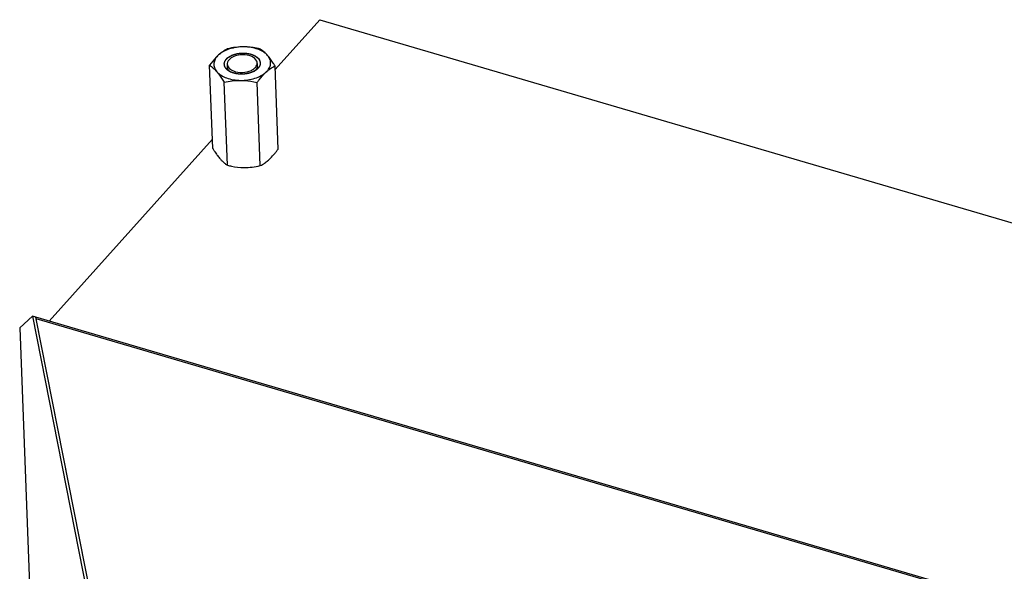
# Model space of a CAD drawing. Units: millimetres. Extents: x 0 to 5250, y 0 to 3712.
# Drawn here: x 3368 to 3697, y 1525 to 1709 of the extents above; entities that cross this region are included whole.
import ezdxf

# ---------------------------------------------------------------- set-up
doc = ezdxf.new("R2010")
doc.units = ezdxf.units.MM
doc.header["$LTSCALE"] = 288.75
for name, color, linetype in [('DIN6334-M12-STAALTEKEN', 7, 'CONTINUOUS'), ('INCA157-08500000TEKEN', 7, 'CONTINUOUS'), ('PRISMAMANTEL-08515060TEKEN', 7, 'CONTINUOUS')]:
    doc.layers.add(name, color=color, linetype=linetype)

msp = doc.modelspace()

# ---------------------------------------------------------------- linework, layer by layer
at = {"layer": 'DIN6334-M12-STAALTEKEN', "color": 5, "linetype": 'Continuous'}
for p, q in [((3432.73, 1665.92), (3431.67, 1693.66)), ((3437.51, 1693.58), (3437.5, 1693.33)), ((3447.73, 1693.47), (3447.74, 1693.72)), ((3454.62, 1665.7), (3453.56, 1693.43)), ((3437.64, 1660.28), (3436.58, 1688.01)), ((3448.59, 1660.17), (3447.53, 1687.9))]:
    msp.add_line(p, q, dxfattribs=at)
at = {"layer": 'DIN6334-M12-STAALTEKEN', "color": 1, "linetype": 'Continuous'}
for p, q in [((3440.22, 1690.93), (3440.2, 1690.94)), ((3441.22, 1690.76), (3441.19, 1690.77)), ((3442.25, 1690.7), (3442.22, 1690.7)), ((3443.29, 1690.74), (3443.27, 1690.74)), ((3444.31, 1690.89), (3444.3, 1690.89)), ((3446.18, 1691.49), (3446.16, 1691.48))]:
    msp.add_line(p, q, dxfattribs=at)
at = {"layer": 'DIN6334-M12-STAALTEKEN', "color": 5, "linetype": 'Continuous'}
for centre, radius, start, end in [((3438.69, 1694.08), 2.1, 174.2246, 175.7877), ((3441.35, 1697.01), 6.16, 243.1437, 246.4472), ((3440.88, 1694.73), 3.91, 234.2971, 234.8921), ((3441.04, 1694.96), 4.19, 234.9349, 239.0957), ((3443.6, 1697.12), 6.19, 297.6135, 301.2242), ((3444.09, 1695.07), 4.18, 304.8387, 310.129), ((3444.31, 1694.8), 3.83, 310.1983, 310.6826), ((3430.94, 1682.78), 29.2, 320.2945, 322.178), ((3424.65, 1687.67), 37.16, 322.1743, 323.7622), ((3443.18, 1668.91), 10.25, 234.6313, 237.3228), ((3443.05, 1671.6), 12.71, 295.8499, 299.9073)]:
    msp.add_arc(centre, radius, start, end, dxfattribs=at)
for points, knots in [([(3443.16, 1699.82), (3441.54, 1699.84), (3439.14, 1699.51), (3436.33, 1698.36), (3435.15, 1697.56), (3434.67, 1697.11)], [0, 0, 0, 0, 0.535878, 0.781369, 1, 1, 1, 1]), ([(3437.71, 1699.19), (3437.19, 1698.94), (3436.11, 1698.32), (3435.15, 1697.55), (3434.67, 1697.11)], [0, 0, 0, 0, 0.471375, 1, 1, 1, 1]), ([(3443.16, 1699.82), (3442.24, 1699.83), (3440.4, 1699.72), (3438.6, 1699.39), (3437.71, 1699.19)], [0, 0, 0, 0, 0.503121, 1, 1, 1, 1]), ([(3448.66, 1699.08), (3448.21, 1699.19), (3446.4, 1699.59), (3444.55, 1699.81), (3443.16, 1699.82)], [0, 0, 0, 0, 0.249706, 1, 1, 1, 1]), ([(3451.08, 1696.94), (3450.69, 1697.4), (3449.66, 1698.23), (3447.78, 1699.11), (3445.56, 1699.68), (3443.97, 1699.81), (3443.16, 1699.82)], [0, 0, 0, 0, 0.210257, 0.450989, 0.717437, 1, 1, 1, 1]), ([(3451.08, 1696.94), (3450.7, 1697.38), (3449.94, 1698.16), (3449.08, 1698.81), (3448.66, 1699.08)], [0, 0, 0, 0, 0.539685, 1, 1, 1, 1]), ([(3434.67, 1697.11), (3434.4, 1696.87), (3433.32, 1695.8), (3432.37, 1694.6), (3431.67, 1693.66)], [0, 0, 0, 0, 0.233823, 1, 1, 1, 1]), ([(3434.67, 1697.11), (3434.24, 1696.72), (3433.53, 1695.88), (3433, 1694.36), (3433.2, 1692.8), (3433.76, 1691.92), (3434.1, 1691.52)], [0, 0, 0, 0, 0.274122, 0.515746, 0.748278, 1, 1, 1, 1]), ([(3436.76, 1694.9), (3436.78, 1694.95), (3436.87, 1695.16), (3436.99, 1695.36), (3437.09, 1695.5)], [0, 0, 0, 0, 0.242446, 1, 1, 1, 1]), ([(3437.09, 1695.5), (3437.35, 1695.86), (3438.09, 1696.53), (3439.49, 1697.23), (3441.15, 1697.67), (3442.94, 1697.82), (3444.71, 1697.64), (3446.64, 1697.07), (3447.94, 1696.17), (3448.34, 1695.38)], [0, 0, 0, 0, 0.107046, 0.231878, 0.370418, 0.515277, 0.657782, 0.789721, 1, 1, 1, 1]), ([(3448.34, 1695.38), (3448.44, 1695.19), (3448.58, 1694.8), (3448.6, 1694.37), (3448.58, 1694.17)], [0, 0, 0, 0, 0.507347, 1, 1, 1, 1]), ([(3450.52, 1691.35), (3450.94, 1691.74), (3451.66, 1692.58), (3452.19, 1694.1), (3451.99, 1695.66), (3451.43, 1696.55), (3451.08, 1696.94)], [0, 0, 0, 0, 0.274122, 0.515746, 0.748278, 1, 1, 1, 1]), ([(3453.56, 1693.43), (3453.36, 1693.76), (3452.6, 1694.98), (3451.77, 1696.15), (3451.08, 1696.94)], [0, 0, 0, 0, 0.268319, 1, 1, 1, 1]), ([(3431.67, 1693.66), (3432.09, 1693.39), (3432.96, 1692.73), (3433.72, 1691.96), (3434.1, 1691.52)], [0, 0, 0, 0, 0.460305, 1, 1, 1, 1]), ([(3436.85, 1693.08), (3436.8, 1693.17), (3436.64, 1693.53), (3436.58, 1693.94), (3436.6, 1694.23)], [0, 0, 0, 0, 0.258352, 1, 1, 1, 1]), ([(3436.61, 1694.29), (3436.61, 1694.34), (3436.64, 1694.55), (3436.7, 1694.76), (3436.76, 1694.9)], [0, 0, 0, 0, 0.245644, 1, 1, 1, 1]), ([(3437.66, 1692.1), (3437.57, 1692.17), (3437.26, 1692.46), (3436.99, 1692.8), (3436.85, 1693.08)], [0, 0, 0, 0, 0.266872, 1, 1, 1, 1]), ([(3437.5, 1693.33), (3437.5, 1693.18), (3437.54, 1692.97), (3437.61, 1692.78), (3437.63, 1692.73)], [0, 0, 0, 0, 0.745576, 1, 1, 1, 1]), ([(3437.63, 1692.73), (3437.67, 1692.62), (3437.9, 1692.16), (3438.28, 1691.78), (3438.6, 1691.55)], [0, 0, 0, 0, 0.230342, 1, 1, 1, 1]), ([(3438.57, 1691.51), (3438.49, 1691.56), (3438.17, 1691.73), (3437.87, 1691.93), (3437.66, 1692.1)], [0, 0, 0, 0, 0.261463, 1, 1, 1, 1]), ([(3446.81, 1691.89), (3446.91, 1691.98), (3447.27, 1692.32), (3447.55, 1692.76), (3447.66, 1693.11)], [0, 0, 0, 0, 0.273529, 1, 1, 1, 1]), ([(3447.67, 1692.48), (3447.61, 1692.42), (3447.34, 1692.18), (3447.05, 1691.97), (3446.81, 1691.83)], [0, 0, 0, 0, 0.238901, 1, 1, 1, 1]), ([(3447.74, 1693.72), (3447.74, 1693.87), (3447.7, 1694.08), (3447.63, 1694.27), (3447.61, 1694.32)], [0, 0, 0, 0, 0.745576, 1, 1, 1, 1]), ([(3448.58, 1694.17), (3448.55, 1693.87), (3448.34, 1693.23), (3447.92, 1692.72), (3447.67, 1692.48)], [0, 0, 0, 0, 0.470332, 1, 1, 1, 1]), ([(3450.52, 1691.35), (3451, 1691.79), (3451.97, 1692.57), (3453.04, 1693.18), (3453.56, 1693.43)], [0, 0, 0, 0, 0.528616, 1, 1, 1, 1]), ([(3434.1, 1691.52), (3434.32, 1691.27), (3435.22, 1690.16), (3436.01, 1688.95), (3436.58, 1688.01)], [0, 0, 0, 0, 0.229215, 1, 1, 1, 1]), ([(3434.1, 1691.52), (3434.5, 1691.06), (3435.53, 1690.23), (3437.41, 1689.35), (3439.63, 1688.78), (3441.21, 1688.65), (3442.03, 1688.64)], [0, 0, 0, 0, 0.210257, 0.450989, 0.717437, 1, 1, 1, 1]), ([(3446.47, 1691.64), (3445.92, 1691.35), (3444.68, 1690.9), (3442.71, 1690.64), (3440.73, 1690.76), (3439.46, 1691.11), (3438.89, 1691.36)], [0, 0, 0, 0, 0.240742, 0.50037, 0.7598, 1, 1, 1, 1]), ([(3442.03, 1688.64), (3443.65, 1688.62), (3446.05, 1688.95), (3448.86, 1690.11), (3450.03, 1690.91), (3450.52, 1691.35)], [0, 0, 0, 0, 0.535878, 0.781369, 1, 1, 1, 1]), ([(3447.53, 1687.9), (3447.76, 1688.22), (3448.68, 1689.44), (3449.69, 1690.6), (3450.52, 1691.35)], [0, 0, 0, 0, 0.264361, 1, 1, 1, 1]), ([(3436.58, 1688.01), (3437.47, 1688.21), (3439.27, 1688.54), (3441.11, 1688.65), (3442.03, 1688.64)], [0, 0, 0, 0, 0.49687, 1, 1, 1, 1]), ([(3442.03, 1688.64), (3442.49, 1688.64), (3444.34, 1688.55), (3446.18, 1688.23), (3447.53, 1687.9)], [0, 0, 0, 0, 0.250304, 1, 1, 1, 1]), ([(3432.73, 1665.92), (3432.79, 1665.83), (3433, 1665.49), (3433.22, 1665.15), (3433.38, 1664.89)], [0, 0, 0, 0, 0.253245, 1, 1, 1, 1]), ([(3433.38, 1664.89), (3433.43, 1664.81), (3433.64, 1664.5), (3433.84, 1664.2), (3434, 1663.97)], [0, 0, 0, 0, 0.254241, 1, 1, 1, 1]), ([(3434, 1663.97), (3434.1, 1663.83), (3434.49, 1663.3), (3434.89, 1662.78), (3435.21, 1662.41)], [0, 0, 0, 0, 0.261847, 1, 1, 1, 1]), ([(3451.63, 1662.25), (3451.78, 1662.39), (3452.41, 1662.98), (3452.98, 1663.63), (3453.4, 1664.13)], [0, 0, 0, 0, 0.238962, 1, 1, 1, 1]), ([(3435.21, 1662.41), (3435.29, 1662.32), (3435.6, 1661.98), (3435.92, 1661.65), (3436.17, 1661.42)], [0, 0, 0, 0, 0.262117, 1, 1, 1, 1]), ([(3436.17, 1661.42), (3436.26, 1661.34), (3436.6, 1661.03), (3436.97, 1660.74), (3437.24, 1660.55)], [0, 0, 0, 0, 0.263368, 1, 1, 1, 1]), ([(3437.64, 1660.28), (3438.09, 1660.17), (3439.9, 1659.77), (3441.75, 1659.55), (3443.14, 1659.54)], [0, 0, 0, 0, 0.249706, 1, 1, 1, 1]), ([(3443.14, 1659.54), (3444.06, 1659.53), (3445.89, 1659.64), (3447.7, 1659.97), (3448.59, 1660.17)], [0, 0, 0, 0, 0.503121, 1, 1, 1, 1]), ([(3449.38, 1660.59), (3449.51, 1660.66), (3450.03, 1660.97), (3450.53, 1661.33), (3450.89, 1661.61)], [0, 0, 0, 0, 0.239527, 1, 1, 1, 1]), ([(3450.89, 1661.61), (3450.95, 1661.66), (3451.2, 1661.87), (3451.45, 1662.08), (3451.63, 1662.25)], [0, 0, 0, 0, 0.244501, 1, 1, 1, 1])]:
    msp.add_open_spline(points, degree=3, knots=knots, dxfattribs=at)
at = {"layer": 'DIN6334-M12-STAALTEKEN', "color": 1, "linetype": 'Continuous'}
for points, knots in [([(3436.61, 1694.29), (3436.62, 1694.35), (3436.64, 1694.43), (3436.67, 1694.54), (3436.7, 1694.62), (3436.72, 1694.71), (3436.74, 1694.78), (3436.75, 1694.83), (3436.77, 1694.87), (3436.78, 1694.91), (3436.78, 1694.93), (3436.79, 1694.96), (3436.79, 1694.97), (3436.8, 1694.99), (3436.8, 1694.99), (3436.8, 1695), (3436.8, 1695), (3436.8, 1695), (3436.81, 1695.01), (3436.81, 1695.02), (3436.82, 1695.04), (3436.84, 1695.06), (3436.85, 1695.08), (3436.87, 1695.12), (3436.9, 1695.16), (3436.93, 1695.21), (3436.98, 1695.28), (3437.03, 1695.35), (3437.08, 1695.43), (3437.12, 1695.5), (3437.15, 1695.55), (3437.17, 1695.59), (3437.19, 1695.61), (3437.2, 1695.63), (3437.21, 1695.65), (3437.22, 1695.66), (3437.23, 1695.67), (3437.23, 1695.68), (3437.24, 1695.68), (3437.25, 1695.69), (3437.27, 1695.72), (3437.3, 1695.75), (3437.34, 1695.78), (3437.39, 1695.83), (3437.46, 1695.89), (3437.54, 1695.97), (3437.61, 1696.04), (3437.69, 1696.11), (3437.76, 1696.18), (3437.8, 1696.22), (3437.83, 1696.24), (3437.85, 1696.26), (3437.86, 1696.28), (3437.88, 1696.29), (3437.89, 1696.3), (3437.89, 1696.31), (3437.9, 1696.31), (3437.92, 1696.32), (3437.94, 1696.34), (3437.98, 1696.36), (3438.03, 1696.39), (3438.08, 1696.42), (3438.15, 1696.47), (3438.23, 1696.52), (3438.33, 1696.58), (3438.43, 1696.64), (3438.51, 1696.69), (3438.58, 1696.74), (3438.62, 1696.76), (3438.65, 1696.78), (3438.68, 1696.8), (3438.7, 1696.81), (3438.72, 1696.83), (3438.73, 1696.83), (3438.74, 1696.84), (3438.75, 1696.84), (3438.76, 1696.84), (3438.77, 1696.85), (3438.8, 1696.86), (3438.84, 1696.88), (3438.9, 1696.91), (3438.98, 1696.94), (3439.08, 1696.98), (3439.2, 1697.03), (3439.32, 1697.08), (3439.44, 1697.13), (3439.54, 1697.18), (3439.62, 1697.21), (3439.67, 1697.23), (3439.71, 1697.25), (3439.74, 1697.26), (3439.75, 1697.27), (3439.76, 1697.27), (3439.77, 1697.27), (3439.79, 1697.28), (3439.81, 1697.28), (3439.84, 1697.29), (3439.88, 1697.3), (3439.94, 1697.32), (3440, 1697.33), (3440.09, 1697.36), (3440.2, 1697.39), (3440.33, 1697.42), (3440.46, 1697.46), (3440.57, 1697.49), (3440.66, 1697.51), (3440.72, 1697.53), (3440.78, 1697.54), (3440.82, 1697.55), (3440.86, 1697.56), (3440.88, 1697.57), (3440.91, 1697.57), (3440.93, 1697.58), (3440.96, 1697.58), (3441.03, 1697.59), (3441.14, 1697.6), (3441.28, 1697.62), (3441.42, 1697.64), (3441.56, 1697.66), (3441.7, 1697.68), (3441.82, 1697.7), (3441.92, 1697.71), (3441.98, 1697.72), (3442.02, 1697.72), (3442.05, 1697.73), (3442.08, 1697.73), (3442.1, 1697.73), (3442.11, 1697.73), (3442.14, 1697.73), (3442.17, 1697.74), (3442.21, 1697.74), (3442.27, 1697.74), (3442.34, 1697.74), (3442.44, 1697.74), (3442.56, 1697.74), (3442.7, 1697.74), (3442.84, 1697.74), (3442.96, 1697.75), (3443.05, 1697.75), (3443.12, 1697.75), (3443.18, 1697.75), (3443.23, 1697.75), (3443.26, 1697.75), (3443.28, 1697.75), (3443.3, 1697.75), (3443.32, 1697.75), (3443.34, 1697.75), (3443.37, 1697.74), (3443.42, 1697.74), (3443.48, 1697.73), (3443.57, 1697.72), (3443.68, 1697.71), (3443.82, 1697.7), (3443.96, 1697.68), (3444.1, 1697.67), (3444.24, 1697.65), (3444.34, 1697.64), (3444.41, 1697.63), (3444.44, 1697.63), (3444.46, 1697.63), (3444.49, 1697.63), (3444.51, 1697.62), (3444.55, 1697.61), (3444.59, 1697.6), (3444.65, 1697.59), (3444.71, 1697.57), (3444.8, 1697.55), (3444.91, 1697.52), (3445.04, 1697.49), (3445.17, 1697.46), (3445.28, 1697.43), (3445.37, 1697.41), (3445.44, 1697.4), (3445.49, 1697.38), (3445.53, 1697.37), (3445.56, 1697.37), (3445.58, 1697.36), (3445.6, 1697.36), (3445.61, 1697.36), (3445.62, 1697.35), (3445.63, 1697.35), (3445.66, 1697.34), (3445.7, 1697.32), (3445.75, 1697.3), (3445.82, 1697.27), (3445.92, 1697.23), (3446.03, 1697.19), (3446.15, 1697.14), (3446.26, 1697.09), (3446.36, 1697.05), (3446.43, 1697.02), (3446.49, 1697), (3446.54, 1696.98), (3446.56, 1696.97), (3446.58, 1696.97), (3446.59, 1696.96), (3446.59, 1696.96), (3446.6, 1696.96), (3446.61, 1696.95), (3446.63, 1696.94), (3446.65, 1696.92), (3446.68, 1696.91), (3446.71, 1696.89), (3446.75, 1696.86), (3446.82, 1696.82), (3446.9, 1696.77), (3446.99, 1696.71), (3447.09, 1696.65), (3447.17, 1696.6), (3447.24, 1696.56), (3447.29, 1696.53), (3447.33, 1696.5), (3447.37, 1696.47), (3447.4, 1696.46), (3447.41, 1696.45), (3447.42, 1696.44), (3447.43, 1696.44), (3447.44, 1696.43), (3447.45, 1696.42), (3447.46, 1696.4), (3447.48, 1696.38), (3447.51, 1696.36), (3447.55, 1696.32), (3447.61, 1696.26), (3447.68, 1696.19), (3447.75, 1696.12), (3447.83, 1696.05), (3447.89, 1695.99), (3447.93, 1695.95), (3447.97, 1695.91), (3448, 1695.88), (3448.02, 1695.86), (3448.03, 1695.85), (3448.04, 1695.85), (3448.04, 1695.84), (3448.05, 1695.83), (3448.05, 1695.82), (3448.06, 1695.8), (3448.08, 1695.78), (3448.09, 1695.75), (3448.11, 1695.72), (3448.14, 1695.67), (3448.18, 1695.6), (3448.23, 1695.52), (3448.27, 1695.44), (3448.31, 1695.38), (3448.35, 1695.33), (3448.37, 1695.29), (3448.39, 1695.25), (3448.4, 1695.23), (3448.42, 1695.21), (3448.42, 1695.19), (3448.43, 1695.18), (3448.44, 1695.17), (3448.44, 1695.16), (3448.44, 1695.15), (3448.44, 1695.14), (3448.45, 1695.13), (3448.45, 1695.1), (3448.46, 1695.08), (3448.46, 1695.04), (3448.47, 1695), (3448.49, 1694.95), (3448.5, 1694.88), (3448.52, 1694.79), (3448.54, 1694.71), (3448.56, 1694.6), (3448.58, 1694.52), (3448.59, 1694.46)], [0, 0, 0, 0, 0.015625, 0.023438, 0.03125, 0.039062, 0.046875, 0.050781, 0.054688, 0.058594, 0.060547, 0.0625, 0.064453, 0.06543, 0.065918, 0.066406, 0.06665, 0.066895, 0.067383, 0.068359, 0.070312, 0.072266, 0.074219, 0.078125, 0.082031, 0.085938, 0.09375, 0.101562, 0.109375, 0.117188, 0.121094, 0.125, 0.126953, 0.128906, 0.130859, 0.131836, 0.132812, 0.133301, 0.133789, 0.134766, 0.136719, 0.140625, 0.144531, 0.148438, 0.15625, 0.164062, 0.171875, 0.179688, 0.1875, 0.191406, 0.193359, 0.195312, 0.197266, 0.198242, 0.199219, 0.200195, 0.200684, 0.201172, 0.203125, 0.207031, 0.210938, 0.214844, 0.21875, 0.226562, 0.234375, 0.242188, 0.25, 0.253906, 0.257812, 0.259766, 0.261719, 0.263672, 0.265625, 0.266113, 0.266602, 0.26709, 0.267578, 0.268555, 0.269531, 0.273438, 0.277344, 0.28125, 0.289062, 0.296875, 0.304688, 0.3125, 0.320312, 0.324219, 0.328125, 0.330078, 0.332031, 0.333008, 0.333496, 0.333984, 0.334961, 0.335938, 0.337891, 0.339844, 0.34375, 0.347656, 0.351562, 0.359375, 0.367188, 0.375, 0.382812, 0.386719, 0.390625, 0.394531, 0.396484, 0.398438, 0.400391, 0.401367, 0.402344, 0.404297, 0.40625, 0.414062, 0.421875, 0.429688, 0.4375, 0.445312, 0.453125, 0.457031, 0.460938, 0.462891, 0.464844, 0.46582, 0.466797, 0.467773, 0.46875, 0.470703, 0.472656, 0.476562, 0.480469, 0.484375, 0.492188, 0.5, 0.507812, 0.515625, 0.519531, 0.523438, 0.527344, 0.529297, 0.53125, 0.532227, 0.533203, 0.53418, 0.535156, 0.537109, 0.539062, 0.542969, 0.546875, 0.554688, 0.5625, 0.570312, 0.578125, 0.585938, 0.59375, 0.595703, 0.597656, 0.598633, 0.599609, 0.601562, 0.603516, 0.605469, 0.609375, 0.613281, 0.617188, 0.625, 0.632812, 0.640625, 0.648438, 0.652344, 0.65625, 0.660156, 0.662109, 0.664062, 0.665039, 0.666016, 0.666504, 0.666992, 0.667969, 0.669922, 0.671875, 0.675781, 0.679688, 0.6875, 0.695312, 0.703125, 0.710938, 0.71875, 0.722656, 0.726562, 0.730469, 0.731445, 0.732422, 0.73291, 0.733398, 0.733887, 0.734375, 0.736328, 0.738281, 0.740234, 0.742188, 0.746094, 0.75, 0.757812, 0.765625, 0.773438, 0.78125, 0.785156, 0.789062, 0.792969, 0.796875, 0.798828, 0.799316, 0.799805, 0.800781, 0.801758, 0.802734, 0.804688, 0.806641, 0.808594, 0.8125, 0.820312, 0.828125, 0.835938, 0.84375, 0.851562, 0.855469, 0.859375, 0.863281, 0.865234, 0.866211, 0.866699, 0.867188, 0.868164, 0.869141, 0.871094, 0.873047, 0.875, 0.878906, 0.882812, 0.890625, 0.898438, 0.90625, 0.914062, 0.917969, 0.921875, 0.925781, 0.927734, 0.929688, 0.931641, 0.932617, 0.933594, 0.934082, 0.93457, 0.935547, 0.9375, 0.939453, 0.941406, 0.945312, 0.949219, 0.953125, 0.960938, 0.96875, 0.976562, 0.984375, 1, 1, 1, 1]), ([(3436.6, 1694), (3436.6, 1694.01), (3436.6, 1694.02), (3436.6, 1694.03), (3436.6, 1694.04), (3436.6, 1694.04), (3436.6, 1694.05), (3436.6, 1694.05), (3436.6, 1694.07), (3436.6, 1694.08), (3436.6, 1694.11), (3436.6, 1694.14), (3436.6, 1694.17), (3436.6, 1694.21), (3436.6, 1694.23), (3436.6, 1694.24), (3436.6, 1694.25), (3436.6, 1694.27), (3436.61, 1694.28), (3436.61, 1694.29)], [0, 0, 0, 0, 0.0625, 0.125, 0.15625, 0.171875, 0.1875, 0.21875, 0.25, 0.3125, 0.375, 0.5, 0.625, 0.75, 0.8125, 0.84375, 0.875, 0.9375, 1, 1, 1, 1]), ([(3437.67, 1692.09), (3437.63, 1692.13), (3437.58, 1692.18), (3437.5, 1692.25), (3437.45, 1692.29), (3437.42, 1692.32), (3437.39, 1692.35), (3437.38, 1692.36), (3437.37, 1692.37), (3437.36, 1692.38), (3437.35, 1692.39), (3437.33, 1692.42), (3437.29, 1692.46), (3437.24, 1692.52), (3437.2, 1692.56), (3437.17, 1692.6), (3437.14, 1692.63), (3437.13, 1692.64), (3437.12, 1692.66), (3437.11, 1692.67), (3437.1, 1692.68), (3437.09, 1692.69), (3437.07, 1692.72), (3437.05, 1692.76), (3437.02, 1692.81), (3436.98, 1692.86), (3436.96, 1692.9), (3436.94, 1692.93), (3436.92, 1692.95), (3436.91, 1692.97), (3436.9, 1692.98), (3436.9, 1692.98), (3436.89, 1692.99), (3436.89, 1693), (3436.88, 1693.02), (3436.87, 1693.05), (3436.85, 1693.08), (3436.83, 1693.12), (3436.81, 1693.17), (3436.79, 1693.22), (3436.77, 1693.26), (3436.75, 1693.29), (3436.74, 1693.3), (3436.74, 1693.32), (3436.74, 1693.33), (3436.73, 1693.34), (3436.73, 1693.36), (3436.72, 1693.39), (3436.71, 1693.43), (3436.69, 1693.48), (3436.68, 1693.53), (3436.66, 1693.58), (3436.66, 1693.6), (3436.65, 1693.62), (3436.65, 1693.64), (3436.64, 1693.65), (3436.64, 1693.66), (3436.64, 1693.68), (3436.63, 1693.7), (3436.63, 1693.75), (3436.62, 1693.8), (3436.61, 1693.89), (3436.6, 1693.96), (3436.6, 1694)], [0, 0, 0, 0, 0.0625, 0.09375, 0.125, 0.140625, 0.15625, 0.164062, 0.167969, 0.171875, 0.179688, 0.1875, 0.21875, 0.25, 0.28125, 0.296875, 0.3125, 0.320312, 0.328125, 0.332031, 0.335938, 0.34375, 0.359375, 0.375, 0.40625, 0.4375, 0.453125, 0.46875, 0.484375, 0.492188, 0.496094, 0.5, 0.503906, 0.507812, 0.515625, 0.53125, 0.546875, 0.5625, 0.59375, 0.625, 0.640625, 0.65625, 0.664062, 0.667969, 0.671875, 0.679688, 0.6875, 0.703125, 0.71875, 0.75, 0.78125, 0.796875, 0.8125, 0.820312, 0.828125, 0.832031, 0.835938, 0.84375, 0.859375, 0.875, 0.90625, 0.9375, 1, 1, 1, 1]), ([(3438.58, 1691.51), (3438.56, 1691.52), (3438.52, 1691.54), (3438.47, 1691.57), (3438.43, 1691.59), (3438.38, 1691.61), (3438.33, 1691.64), (3438.28, 1691.67), (3438.24, 1691.69), (3438.2, 1691.72), (3438.17, 1691.74), (3438.13, 1691.77), (3438.1, 1691.78), (3438.07, 1691.8), (3438.03, 1691.83), (3438, 1691.85), (3437.96, 1691.88), (3437.92, 1691.9), (3437.88, 1691.93), (3437.83, 1691.97), (3437.8, 1691.99), (3437.76, 1692.02), (3437.72, 1692.05), (3437.69, 1692.08), (3437.67, 1692.09)], [0, 0, 0, 0, 0.0625, 0.125, 0.15625, 0.1875, 0.25, 0.3125, 0.34375, 0.375, 0.4375, 0.46875, 0.5, 0.53125, 0.5625, 0.625, 0.65625, 0.6875, 0.75, 0.8125, 0.84375, 0.875, 0.9375, 1, 1, 1, 1]), ([(3447.66, 1692.47), (3447.65, 1692.46), (3447.62, 1692.43), (3447.58, 1692.39), (3447.55, 1692.36), (3447.51, 1692.34), (3447.47, 1692.3), (3447.43, 1692.27), (3447.39, 1692.24), (3447.36, 1692.21), (3447.32, 1692.18), (3447.29, 1692.15), (3447.26, 1692.13), (3447.23, 1692.11), (3447.2, 1692.09), (3447.16, 1692.06), (3447.12, 1692.03), (3447.09, 1692.01), (3447.04, 1691.97), (3446.99, 1691.94), (3446.95, 1691.92), (3446.91, 1691.89), (3446.86, 1691.86), (3446.82, 1691.83), (3446.8, 1691.82)], [0, 0, 0, 0, 0.0625, 0.125, 0.15625, 0.1875, 0.25, 0.3125, 0.34375, 0.375, 0.4375, 0.46875, 0.5, 0.53125, 0.5625, 0.625, 0.65625, 0.6875, 0.75, 0.8125, 0.84375, 0.875, 0.9375, 1, 1, 1, 1]), ([(3448.58, 1694.17), (3448.57, 1694.13), (3448.56, 1694.08), (3448.55, 1694), (3448.54, 1693.96), (3448.54, 1693.92), (3448.53, 1693.9), (3448.53, 1693.88), (3448.53, 1693.87), (3448.53, 1693.86), (3448.52, 1693.85), (3448.51, 1693.82), (3448.5, 1693.78), (3448.48, 1693.73), (3448.47, 1693.67), (3448.45, 1693.63), (3448.44, 1693.61), (3448.44, 1693.59), (3448.44, 1693.58), (3448.43, 1693.58), (3448.43, 1693.56), (3448.42, 1693.54), (3448.39, 1693.48), (3448.36, 1693.42), (3448.33, 1693.36), (3448.32, 1693.33), (3448.31, 1693.31), (3448.3, 1693.29), (3448.29, 1693.28), (3448.28, 1693.26), (3448.27, 1693.24), (3448.25, 1693.22), (3448.23, 1693.18), (3448.21, 1693.14), (3448.18, 1693.09), (3448.16, 1693.06), (3448.14, 1693.03), (3448.13, 1693.02), (3448.13, 1693.01), (3448.12, 1693), (3448.11, 1692.99), (3448.09, 1692.97), (3448.06, 1692.93), (3448.02, 1692.88), (3447.98, 1692.82), (3447.95, 1692.79), (3447.93, 1692.76), (3447.93, 1692.75), (3447.92, 1692.74), (3447.91, 1692.73), (3447.9, 1692.72), (3447.88, 1692.7), (3447.85, 1692.66), (3447.81, 1692.62), (3447.74, 1692.56), (3447.7, 1692.51), (3447.66, 1692.47)], [0, 0, 0, 0, 0.0625, 0.09375, 0.125, 0.140625, 0.15625, 0.164062, 0.167969, 0.171875, 0.179688, 0.1875, 0.21875, 0.25, 0.28125, 0.3125, 0.320312, 0.328125, 0.332031, 0.335938, 0.34375, 0.359375, 0.375, 0.4375, 0.46875, 0.484375, 0.492188, 0.5, 0.507812, 0.515625, 0.53125, 0.546875, 0.5625, 0.59375, 0.625, 0.640625, 0.65625, 0.664062, 0.667969, 0.671875, 0.679688, 0.6875, 0.71875, 0.75, 0.78125, 0.8125, 0.820312, 0.828125, 0.832031, 0.835938, 0.84375, 0.859375, 0.875, 0.90625, 0.9375, 1, 1, 1, 1]), ([(3448.59, 1694.46), (3448.59, 1694.46), (3448.59, 1694.45), (3448.59, 1694.43), (3448.59, 1694.43), (3448.59, 1694.42), (3448.59, 1694.42), (3448.59, 1694.41), (3448.59, 1694.4), (3448.59, 1694.38), (3448.59, 1694.36), (3448.59, 1694.32), (3448.59, 1694.29), (3448.59, 1694.26), (3448.59, 1694.24), (3448.58, 1694.22), (3448.58, 1694.21), (3448.58, 1694.19), (3448.58, 1694.18), (3448.58, 1694.17)], [0, 0, 0, 0, 0.0625, 0.125, 0.15625, 0.171875, 0.1875, 0.21875, 0.25, 0.3125, 0.375, 0.5, 0.625, 0.75, 0.8125, 0.84375, 0.875, 0.9375, 1, 1, 1, 1]), ([(3439.29, 1691.2), (3439.26, 1691.21), (3439.21, 1691.23), (3439.15, 1691.26), (3439.1, 1691.28), (3439.07, 1691.29), (3439.05, 1691.3), (3439.04, 1691.3), (3439.04, 1691.3), (3439.03, 1691.31), (3439.01, 1691.31), (3438.99, 1691.32), (3438.98, 1691.32), (3438.97, 1691.33)], [0, 0, 0, 0, 0.25, 0.5, 0.625, 0.75, 0.78125, 0.8125, 0.828125, 0.84375, 0.875, 0.9375, 1, 1, 1, 1]), ([(3440.2, 1690.94), (3440.17, 1690.94), (3440.11, 1690.96), (3440.03, 1690.98), (3439.98, 1690.99), (3439.92, 1691.01), (3439.86, 1691.02), (3439.82, 1691.03), (3439.78, 1691.04), (3439.77, 1691.05), (3439.75, 1691.05), (3439.74, 1691.06), (3439.72, 1691.06), (3439.69, 1691.07), (3439.66, 1691.08), (3439.63, 1691.09), (3439.61, 1691.1), (3439.6, 1691.1), (3439.59, 1691.1), (3439.58, 1691.11), (3439.56, 1691.11), (3439.54, 1691.12), (3439.52, 1691.13), (3439.49, 1691.14), (3439.47, 1691.14), (3439.45, 1691.15), (3439.43, 1691.15), (3439.4, 1691.17), (3439.35, 1691.18), (3439.31, 1691.2), (3439.29, 1691.2)], [0, 0, 0, 0, 0.125, 0.1875, 0.25, 0.3125, 0.375, 0.4375, 0.46875, 0.484375, 0.5, 0.515625, 0.53125, 0.5625, 0.59375, 0.625, 0.640625, 0.65625, 0.664062, 0.671875, 0.6875, 0.71875, 0.75, 0.78125, 0.8125, 0.828125, 0.84375, 0.875, 0.9375, 1, 1, 1, 1]), ([(3441.19, 1690.77), (3441.15, 1690.77), (3441.09, 1690.78), (3441.01, 1690.79), (3440.95, 1690.8), (3440.89, 1690.81), (3440.83, 1690.82), (3440.77, 1690.83), (3440.71, 1690.83), (3440.65, 1690.85), (3440.59, 1690.86), (3440.53, 1690.87), (3440.48, 1690.88), (3440.44, 1690.88), (3440.42, 1690.89), (3440.4, 1690.89), (3440.38, 1690.9), (3440.37, 1690.9), (3440.33, 1690.91), (3440.28, 1690.92), (3440.24, 1690.93), (3440.22, 1690.93)], [0, 0, 0, 0, 0.125, 0.1875, 0.25, 0.3125, 0.375, 0.4375, 0.5, 0.5625, 0.625, 0.6875, 0.75, 0.78125, 0.8125, 0.828125, 0.84375, 0.859375, 0.875, 0.9375, 1, 1, 1, 1]), ([(3442.22, 1690.7), (3442.18, 1690.7), (3442.12, 1690.7), (3442.03, 1690.7), (3441.97, 1690.71), (3441.91, 1690.71), (3441.85, 1690.71), (3441.78, 1690.72), (3441.72, 1690.72), (3441.66, 1690.72), (3441.6, 1690.73), (3441.54, 1690.73), (3441.48, 1690.74), (3441.44, 1690.74), (3441.42, 1690.74), (3441.4, 1690.74), (3441.38, 1690.75), (3441.34, 1690.75), (3441.28, 1690.76), (3441.24, 1690.76), (3441.22, 1690.76)], [0, 0, 0, 0, 0.125, 0.1875, 0.25, 0.3125, 0.375, 0.4375, 0.5, 0.5625, 0.625, 0.6875, 0.75, 0.78125, 0.8125, 0.828125, 0.84375, 0.875, 0.9375, 1, 1, 1, 1]), ([(3443.27, 1690.74), (3443.23, 1690.74), (3443.16, 1690.73), (3443.08, 1690.73), (3443.02, 1690.72), (3442.95, 1690.72), (3442.89, 1690.71), (3442.83, 1690.71), (3442.77, 1690.71), (3442.7, 1690.71), (3442.64, 1690.7), (3442.58, 1690.7), (3442.52, 1690.7), (3442.48, 1690.7), (3442.46, 1690.7), (3442.44, 1690.7), (3442.41, 1690.7), (3442.37, 1690.7), (3442.32, 1690.7), (3442.27, 1690.7), (3442.25, 1690.7)], [0, 0, 0, 0, 0.125, 0.1875, 0.25, 0.3125, 0.375, 0.4375, 0.5, 0.5625, 0.625, 0.6875, 0.75, 0.78125, 0.8125, 0.828125, 0.84375, 0.875, 0.9375, 1, 1, 1, 1]), ([(3444.3, 1690.89), (3444.26, 1690.88), (3444.19, 1690.87), (3444.11, 1690.86), (3444.05, 1690.85), (3443.99, 1690.84), (3443.93, 1690.83), (3443.87, 1690.82), (3443.81, 1690.81), (3443.75, 1690.8), (3443.69, 1690.79), (3443.62, 1690.78), (3443.57, 1690.77), (3443.53, 1690.77), (3443.5, 1690.77), (3443.49, 1690.76), (3443.48, 1690.76), (3443.46, 1690.76), (3443.45, 1690.76), (3443.42, 1690.76), (3443.36, 1690.75), (3443.32, 1690.75), (3443.29, 1690.74)], [0, 0, 0, 0, 0.125, 0.1875, 0.25, 0.3125, 0.375, 0.4375, 0.5, 0.5625, 0.625, 0.6875, 0.75, 0.78125, 0.8125, 0.828125, 0.835938, 0.84375, 0.859375, 0.875, 0.9375, 1, 1, 1, 1]), ([(3445.28, 1691.14), (3445.24, 1691.13), (3445.18, 1691.11), (3445.11, 1691.09), (3445.05, 1691.07), (3444.99, 1691.06), (3444.94, 1691.04), (3444.91, 1691.03), (3444.88, 1691.03), (3444.85, 1691.02), (3444.84, 1691.02), (3444.83, 1691.01), (3444.82, 1691.01), (3444.81, 1691.01), (3444.8, 1691.01), (3444.78, 1691), (3444.75, 1690.99), (3444.72, 1690.99), (3444.69, 1690.98), (3444.67, 1690.97), (3444.66, 1690.97), (3444.65, 1690.97), (3444.64, 1690.96), (3444.62, 1690.96), (3444.59, 1690.96), (3444.56, 1690.95), (3444.53, 1690.94), (3444.51, 1690.94), (3444.49, 1690.93), (3444.47, 1690.93), (3444.43, 1690.92), (3444.38, 1690.91), (3444.33, 1690.9), (3444.31, 1690.89)], [0, 0, 0, 0, 0.125, 0.1875, 0.25, 0.3125, 0.375, 0.40625, 0.4375, 0.46875, 0.484375, 0.492188, 0.5, 0.507812, 0.515625, 0.53125, 0.5625, 0.59375, 0.625, 0.640625, 0.65625, 0.664062, 0.671875, 0.6875, 0.71875, 0.75, 0.78125, 0.8125, 0.828125, 0.84375, 0.875, 0.9375, 1, 1, 1, 1]), ([(3446.16, 1691.48), (3446.13, 1691.47), (3446.08, 1691.45), (3446.01, 1691.42), (3445.96, 1691.39), (3445.9, 1691.37), (3445.85, 1691.35), (3445.81, 1691.33), (3445.78, 1691.32), (3445.76, 1691.31), (3445.75, 1691.31), (3445.73, 1691.3), (3445.71, 1691.3), (3445.69, 1691.29), (3445.66, 1691.27), (3445.62, 1691.26), (3445.6, 1691.25), (3445.58, 1691.25), (3445.56, 1691.24), (3445.54, 1691.23), (3445.51, 1691.22), (3445.48, 1691.21), (3445.46, 1691.2), (3445.44, 1691.2), (3445.42, 1691.19), (3445.39, 1691.18), (3445.34, 1691.16), (3445.3, 1691.15), (3445.28, 1691.14)], [0, 0, 0, 0, 0.125, 0.1875, 0.25, 0.3125, 0.375, 0.4375, 0.46875, 0.484375, 0.5, 0.515625, 0.53125, 0.5625, 0.59375, 0.625, 0.65625, 0.671875, 0.6875, 0.71875, 0.75, 0.78125, 0.8125, 0.828125, 0.84375, 0.875, 0.9375, 1, 1, 1, 1]), ([(3446.41, 1691.61), (3446.4, 1691.6), (3446.39, 1691.6), (3446.37, 1691.59), (3446.36, 1691.58), (3446.36, 1691.58), (3446.35, 1691.58), (3446.35, 1691.57), (3446.35, 1691.57), (3446.34, 1691.57), (3446.33, 1691.57), (3446.32, 1691.56), (3446.32, 1691.56), (3446.31, 1691.55), (3446.3, 1691.55), (3446.3, 1691.55), (3446.29, 1691.55), (3446.29, 1691.55), (3446.28, 1691.54), (3446.27, 1691.54), (3446.26, 1691.53), (3446.25, 1691.53), (3446.24, 1691.52), (3446.24, 1691.52), (3446.23, 1691.52), (3446.23, 1691.52), (3446.23, 1691.51), (3446.22, 1691.51), (3446.21, 1691.51), (3446.2, 1691.5), (3446.18, 1691.5), (3446.18, 1691.49)], [0, 0, 0, 0, 0.125, 0.1875, 0.25, 0.28125, 0.3125, 0.328125, 0.335938, 0.34375, 0.375, 0.40625, 0.4375, 0.46875, 0.484375, 0.5, 0.515625, 0.53125, 0.5625, 0.625, 0.6875, 0.75, 0.78125, 0.8125, 0.828125, 0.835938, 0.84375, 0.859375, 0.875, 0.9375, 1, 1, 1, 1]), ([(3446.8, 1691.82), (3446.77, 1691.8), (3446.71, 1691.77), (3446.63, 1691.72), (3446.58, 1691.69), (3446.54, 1691.68), (3446.52, 1691.67), (3446.51, 1691.66), (3446.5, 1691.65), (3446.49, 1691.65), (3446.48, 1691.64), (3446.46, 1691.63), (3446.44, 1691.62), (3446.42, 1691.61), (3446.41, 1691.61)], [0, 0, 0, 0, 0.25, 0.5, 0.625, 0.6875, 0.75, 0.78125, 0.8125, 0.828125, 0.84375, 0.875, 0.9375, 1, 1, 1, 1])]:
    msp.add_open_spline(points, degree=3, knots=knots, dxfattribs=at)
at = {"layer": 'DIN6334-M12-STAALTEKEN', "color": 5, "linetype": 'Continuous'}
for points in [[(3437.58, 1693.94), (3437.54, 1693.82), (3437.52, 1693.7), (3437.51, 1693.58)], [(3447.66, 1693.11), (3447.7, 1693.23), (3447.72, 1693.35), (3447.73, 1693.47)]]:
    msp.add_open_spline(points, degree=3, dxfattribs=at)
at = {"layer": 'DIN6334-M12-STAALTEKEN', "color": 1, "linetype": 'Continuous'}
msp.add_open_spline([(3438.97, 1691.33), (3438.91, 1691.36), (3438.77, 1691.41), (3438.65, 1691.48), (3438.58, 1691.51)], degree=3, dxfattribs=at)
at = {"layer": 'INCA157-08500000TEKEN', "color": 5, "linetype": 'Continuous'}
for p, q in [((3437.6, 1694.28), (3437.6, 1694.04)), ((3447.58, 1694.18), (3447.59, 1694.42))]:
    msp.add_line(p, q, dxfattribs=at)
msp.add_open_spline([(3447.46, 1695.01), (3447.19, 1695.71), (3445.17, 1697.21), (3441.55, 1697.42), (3438.56, 1696.23), (3437.89, 1695.11)], degree=3, knots=[0, 0, 0, 0, 0.210343, 0.634484, 1, 1, 1, 1], dxfattribs=at)
for points in [[(3437.89, 1695.11), (3437.74, 1694.86), (3437.63, 1694.57), (3437.6, 1694.28)], [(3437.6, 1694.04), (3437.6, 1693.84), (3437.65, 1693.64), (3437.72, 1693.45)], [(3437.72, 1693.45), (3437.9, 1693.01), (3438.25, 1692.63), (3438.63, 1692.34)], [(3438.63, 1692.34), (3438.94, 1692.11), (3439.29, 1691.93), (3439.65, 1691.78)], [(3445.64, 1691.97), (3445.99, 1692.14), (3446.33, 1692.35), (3446.63, 1692.6)], [(3446.63, 1692.6), (3446.89, 1692.81), (3447.12, 1693.07), (3447.3, 1693.35)], [(3447.3, 1693.35), (3447.45, 1693.6), (3447.55, 1693.89), (3447.58, 1694.18)], [(3447.59, 1694.42), (3447.58, 1694.62), (3447.54, 1694.82), (3447.46, 1695.01)], [(3439.65, 1691.78), (3441.5, 1691.03), (3443.83, 1691.12), (3445.64, 1691.97)]]:
    msp.add_open_spline(points, degree=3, dxfattribs=at)
at = {"layer": 'PRISMAMANTEL-08515060TEKEN', "color": 5, "linetype": 'Continuous'}
for p, q in [((3468.53, 1708.89), (3453.61, 1692.29)), ((3468.53, 1708.89), (4930.5, 1280.14)), ((3432.62, 1668.95), (3378.02, 1608.21)), ((3372.51, 1609.89), (3368.18, 1605.97)), ((3372.51, 1609.89), (3419.4, 1372.18)), ((3373.59, 1609.58), (3372.51, 1609.89)), ((3420.47, 1371.87), (3373.59, 1609.58)), ((4784.45, 1195.74), (3373.6, 1609.5)), ((3420.19, 1373.29), (3373.7, 1608.99)), ((4783.65, 1195.49), (3373.7, 1608.99)), ((3368.18, 1605.97), (3393.73, 937.1))]:
    msp.add_line(p, q, dxfattribs=at)
msp.add_ellipse((3373.76, 1607.37), major_axis=(-0.23, 2.15), ratio=0.077954, start_param=-0.728763, end_param=-0.525053, dxfattribs=at)

doc.saveas('drawing.dxf')
